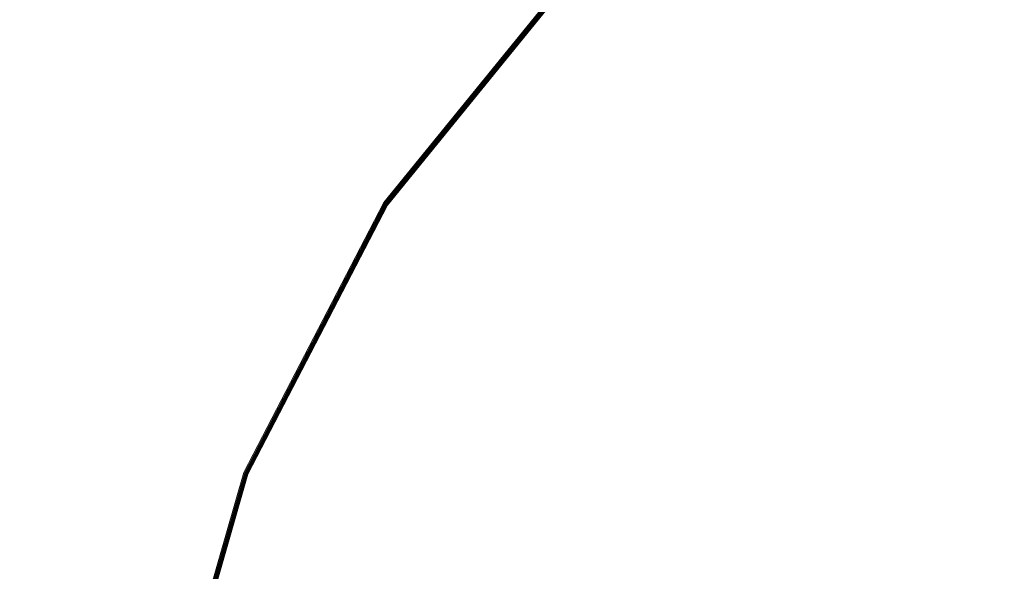
# Model space of a CAD drawing. Units: millimetres. Extents: x 2178 to 578302, y 2140 to 596964.
# Drawn here: x 4954 to 5068, y 5157 to 5221 of the extents above; entities that cross this region are included whole.
import ezdxf

# ---------------------------------------------------------------- set-up
doc = ezdxf.new("R2010")
doc.units = ezdxf.units.MM
doc.layers.add('Контур', color=7, linetype='Continuous', lineweight=15)
doc.layers.add('Подписи', color=7, linetype='Continuous', lineweight=15)

msp = doc.modelspace()

# ---------------------------------------------------------------- linework, layer by layer
at = {"layer": 'Контур'}
for p, q in [((5018.913, 5227.726), (4996.182, 5199.744)), ((4996.258, 5199.694), (5018.977, 5227.661)), ((4996.336, 5199.643), (5019.043, 5227.596)), ((4996.411, 5199.594), (5019.106, 5227.532)), ((4996.478, 5199.55), (5019.163, 5227.476)), ((4996.533, 5199.515), (5019.209, 5227.43)), ((4996.571, 5199.489), (5019.242, 5227.397)), ((4996.594, 5199.475), (5019.26, 5227.378)), ((4996.601, 5199.47), (5019.266, 5227.372)), ((4996.182, 5199.744), (4979.944, 5168.399)), ((4980.028, 5168.365), (4996.258, 5199.694)), ((4980.115, 5168.331), (4996.336, 5199.643)), ((4980.198, 5168.298), (4996.411, 5199.594)), ((4980.272, 5168.269), (4996.478, 5199.55)), ((4980.333, 5168.245), (4996.533, 5199.515)), ((4980.376, 5168.228), (4996.571, 5199.489)), ((4980.401, 5168.218), (4996.594, 5199.475)), ((4980.408, 5168.215), (4996.601, 5199.47)), ((4996.478, 5199.55), (4996.411, 5199.594)), ((4996.533, 5199.515), (4996.478, 5199.55)), ((4996.571, 5199.489), (4996.533, 5199.515)), ((4996.594, 5199.475), (4996.571, 5199.489)), ((4996.601, 5199.47), (4996.594, 5199.475)), ((4979.944, 5168.399), (4970.578, 5135.826)), ((4970.668, 5135.809), (4980.028, 5168.365)), ((4970.759, 5135.792), (4980.115, 5168.331)), ((4970.847, 5135.776), (4980.198, 5168.298)), ((4970.926, 5135.761), (4980.272, 5168.269)), ((4970.99, 5135.749), (4980.333, 5168.245)), ((4971.035, 5135.741), (4980.376, 5168.228)), ((4971.062, 5135.736), (4980.401, 5168.218)), ((4971.07, 5135.735), (4980.408, 5168.215)), ((4980.272, 5168.269), (4980.198, 5168.298)), ((4980.333, 5168.245), (4980.272, 5168.269)), ((4980.376, 5168.228), (4980.333, 5168.245)), ((4980.401, 5168.218), (4980.376, 5168.228)), ((4980.408, 5168.215), (4980.401, 5168.218))]:
    msp.add_line(p, q, dxfattribs=at)
at = {"layer": 'Подписи', "ltscale": 600}
msp.add_circle((5142.657, 5103.982), 2964.48, dxfattribs=at)

doc.saveas('drawing.dxf')
